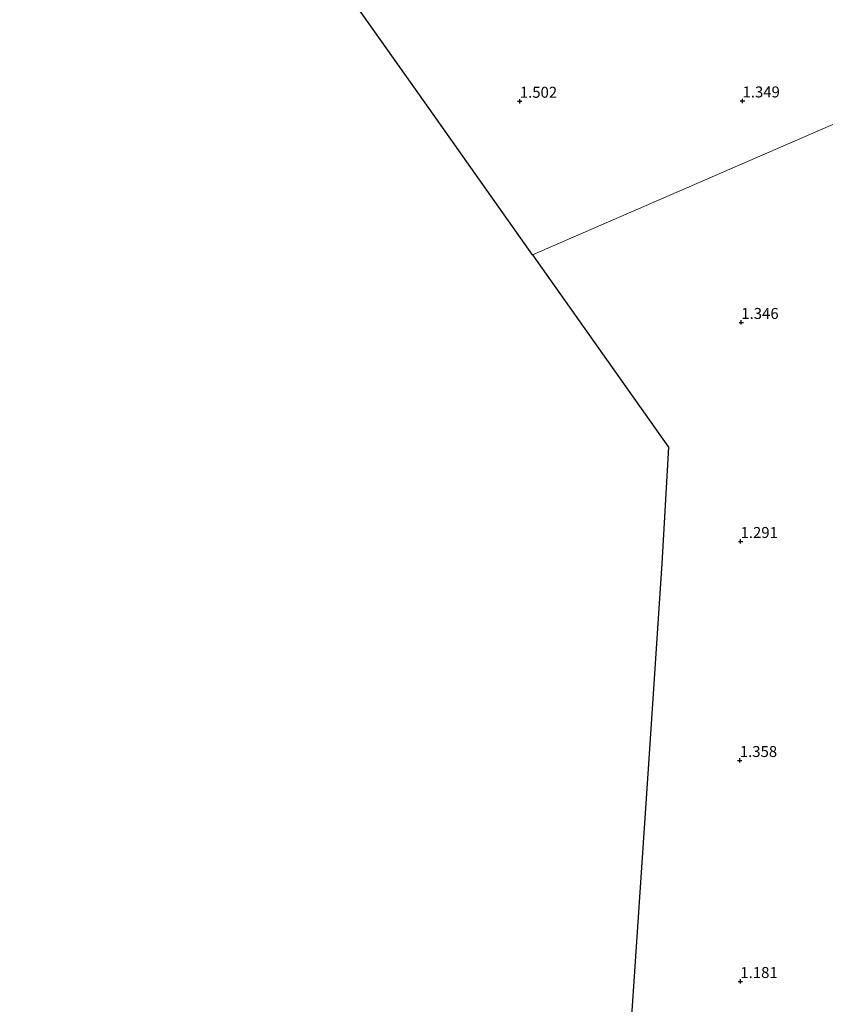
# Model space of a CAD drawing. Units: metres. Extents: x 50000 to 60008, y 393750 to 400003.
# Drawn here: x 51286 to 51469, y 398045 to 398269 of the extents above; entities that cross this region are included whole.
import ezdxf
from ezdxf.enums import TextEntityAlignment as Align

# ---------------------------------------------------------------- set-up
doc = ezdxf.new("R2010")
doc.units = ezdxf.units.M
doc.layers.get('0').update_dxf_attribs({"lineweight": 25})
for name, color, linetype, lineweight in [('B-ME-GW-HOOGTEPUNT-S-B1', 10, 'Continuous', 25), ('B-ME-IE-GRONDWERKLIJN-GROND_INGERICHT-GV-B6', 253, 'Continuous', 18), ('B-ME-IE-HULPGEOMETRIE-L-B1', 53, 'Continuous', 18), ('B-ME-KG-KADASTRAAL-OPNAMEDTMGRENS-L-B1', 10, 'Continuous', 25)]:
    doc.layers.add(name, color=color, linetype=linetype, lineweight=lineweight)
doc.styles.add('NLCS-ISO', font='NLCS-ISO.TTF')

# ---------------------------------------------------------------- blocks, each defined once
blk = doc.blocks.new('hoogtepunt')
for p, q in [((-0.5, 0), (0.5, 0)), ((0, 0.5), (0, -0.5))]:
    blk.add_line(p, q)

msp = doc.modelspace()

# ---------------------------------------------------------------- linework, layer by layer
at = {"layer": 'B-ME-IE-GRONDWERKLIJN-GROND_INGERICHT-GV-B6'}
for points in [[(51590.649, 398296.996, 1.455), (51550.12, 398279.413, 1.324), (51499.867, 398257.611, 1.5), (51449.916, 398235.94, 1.408), (51402.632, 398215.419, 1.498), (51378.154, 398250.067, 1.51), (51356.543, 398280.659, 1.614), (51353.065, 398287.728, 1.524), (51386.497, 398300.481, 1.61), (51421.791, 398314.001, 1.615), (51455.817, 398327.004, 1.641), (51495.647, 398342.291, 1.487), (51524.774, 398353.631, 1.597), (51541.51, 398359.975, 1.617), (51542.432, 398360.517, 1.612), (51546.327, 398362.546, 1.51), (51547.63, 398360.688, 1.528), (51550.175, 398356.635, 1.431), (51555.508, 398348.769, 1.377), (51563.068, 398337.941, 1.393), (51571.131, 398326.257, 1.403), (51581.562, 398310.709, 1.392), (51590.649, 398296.996, 1.455)], [(51424.288, 398028.53, 1.181), (51425.954, 398053.17, 1.158), (51429.153, 398100.482, 1.299), (51432.165, 398145.018, 1.339), (51433.639, 398171.528, 1.347), (51402.632, 398215.419, 1.498), (51449.916, 398235.94, 1.408), (51499.867, 398257.611, 1.5), (51550.12, 398279.413, 1.324)]]:
    msp.add_polyline3d(points, dxfattribs=at)
at = {"layer": 'B-ME-IE-HULPGEOMETRIE-L-B1'}
msp.add_polyline3d([(51402.632, 398215.419, 1.498), (51449.916, 398235.94, 1.408), (51499.867, 398257.611, 1.5), (51550.12, 398279.413, 1.324)], dxfattribs=at)
at = {"layer": 'B-ME-KG-KADASTRAAL-OPNAMEDTMGRENS-L-B1'}
for points in [[(51402.632, 398215.419, 1.498), (51378.154, 398250.067, 1.51), (51356.543, 398280.659, 1.614), (51353.065, 398287.728, 1.524), (51347.053, 398299.945, 1.473), (51322.406, 398350.033, 1.413), (51306.733, 398381.887, 1.449), (51297.763, 398400.116, 1.347), (51273.154, 398450.127, 1.625), (51248.664, 398499.897, 1.32), (51235.815, 398526.01, 1.32), (51232.042, 398538.616, 1.291), (51231.611, 398540.054, 0.105), (51231.324, 398541.013, 0.105), (51230.792, 398542.79, 1.508), (51228.602, 398550.108, 1.812), (51226.211, 398558.096, 1.556)], [(51402.632, 398215.419, 1.498), (51433.639, 398171.528, 1.347), (51432.165, 398145.018, 1.339), (51429.153, 398100.482, 1.299), (51425.954, 398053.17, 1.158), (51424.288, 398028.53, 1.181)]]:
    msp.add_polyline3d(points, dxfattribs=at)

# ---------------------------------------------------------------- block references
at = {"layer": 'B-ME-GW-HOOGTEPUNT-S-B1', "rotation": 90}
for p in [(51399.75, 398250.426, 1.502), (51399.75, 398250.426, 1.502), (51450.519, 398250.502, 1.349), (51450.519, 398250.502, 1.349), (51450.243, 398200.007, 1.346), (51450.243, 398200.007, 1.346), (51450.071, 398150.078, 1.291), (51450.071, 398150.078, 1.291), (51449.898, 398100.149, 1.358), (51449.898, 398100.149, 1.358), (51450.028, 398049.766, 1.181), (51450.028, 398049.766, 1.181)]:
    msp.add_blockref('hoogtepunt', p, dxfattribs=at)

# ---------------------------------------------------------------- texts
at = {"layer": 'B-ME-GW-HOOGTEPUNT-S-B1', "ltscale": 0.2, "style": 'NLCS-ISO'}
for s, p in [('1.502', (51399.75, 398250.426, 1.502)), ('1.502', (51399.75, 398250.426, 1.502)), ('1.349', (51450.519, 398250.502, 1.349)), ('1.349', (51450.519, 398250.502, 1.349)), ('1.346', (51450.243, 398200.007, 1.346)), ('1.346', (51450.243, 398200.007, 1.346)), ('1.291', (51450.071, 398150.078, 1.291)), ('1.291', (51450.071, 398150.078, 1.291)), ('1.358', (51449.898, 398100.149, 1.358)), ('1.358', (51449.898, 398100.149, 1.358)), ('1.181', (51450.028, 398049.766, 1.181)), ('1.181', (51450.028, 398049.766, 1.181))]:
    msp.add_text(s, height=2.5, dxfattribs=at).set_placement(p, align=Align.BOTTOM_LEFT)

doc.saveas('drawing.dxf')
